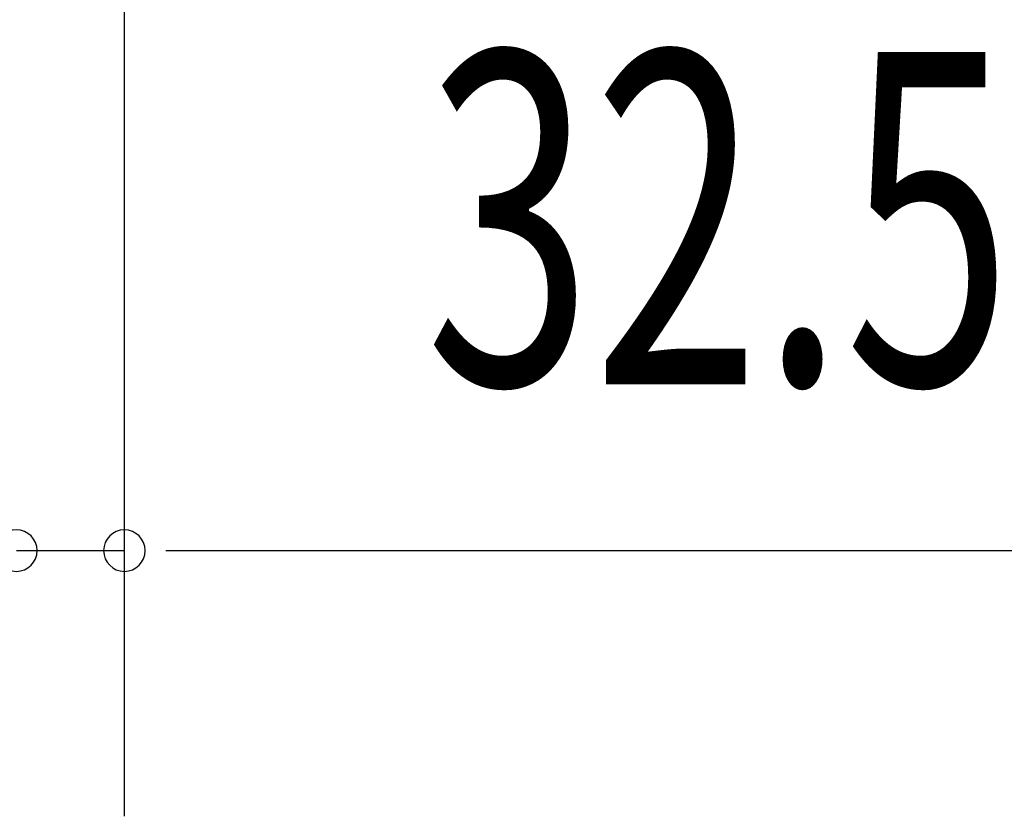
# Model space of a CAD drawing. Extents: x 542 to 20478, y 184 to 14052.
# Drawn here: x 8603 to 8899, y 13467 to 13707 of the extents above; entities that cross this region are included whole.
import ezdxf

# ---------------------------------------------------------------- set-up
doc = ezdxf.new("R2010")
doc.units = 0
doc.header["$LTSCALE"] = 50
doc.header["$MEASUREMENT"] = 0
doc.layers.add('SUNPOU', color=4, linetype='CONTINUOUS')
doc.styles.add('00', font='ROMANS', dxfattribs={"width": 0.666667, "bigfont": 'BIGFONT'})

msp = doc.modelspace()

# ---------------------------------------------------------------- linework, layer by layer
at = {"layer": 'SUNPOU'}
for p, q in [((8634.4, 13467.05), (8634.4, 13796.96)), ((8634.4, 13467.05), (8634.4, 13596.96)), ((8601.9, 13546.96), (8634.4, 13546.96)), ((8646.9, 13546.96), (8659.4, 13546.96)), ((8659.4, 13546.96), (8987.58, 13546.96))]:
    msp.add_line(p, q, dxfattribs=at)
for centre, start, end in [((8601.9, 13546.96), 0, 180), ((8634.4, 13546.96), 0, 180), ((8601.9, 13546.96), 180, 0), ((8634.4, 13546.96), 180, 0)]:
    msp.add_arc(centre, 6.25, start, end, dxfattribs=at)

# ---------------------------------------------------------------- texts
at = {"layer": 'SUNPOU', "style": '00', "width": 0.666667}
msp.add_text('32.5', height=100, dxfattribs=at).set_placement((8724.88, 13596.96))

doc.saveas('drawing.dxf')
